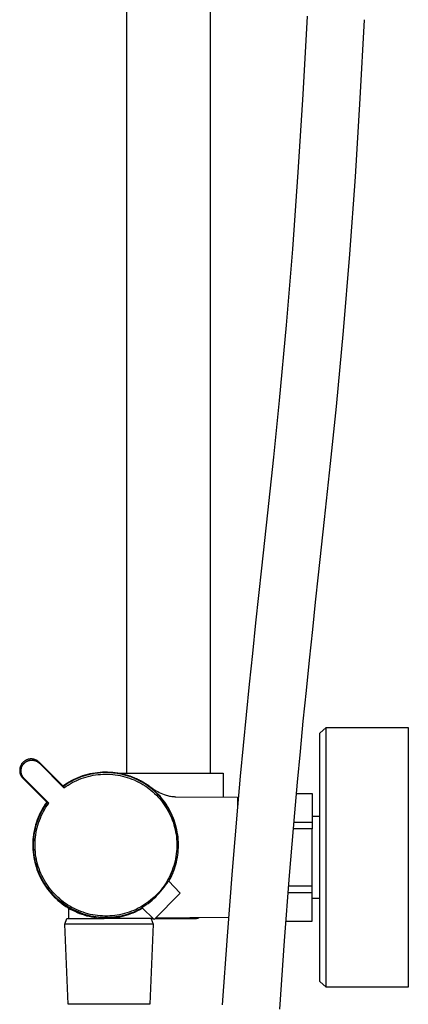
# Model space of a CAD drawing. Units: millimetres. Extents: x -634 to 430, y -1447 to 1469.
# Drawn here: x -266 to -164, y 339 to 597 of the extents above; entities that cross this region are included whole.
import ezdxf

# ---------------------------------------------------------------- set-up
doc = ezdxf.new("R2010")
doc.units = ezdxf.units.MM
doc.header["$MEASUREMENT"] = 0
doc.layers.add('Default', color=7, linetype='Continuous', true_color=0x000000)

msp = doc.modelspace()

# ---------------------------------------------------------------- linework, layer by layer
at = {"layer": 'Default', "color": 7, "true_color": 0xffffff}
for p, q in [((-238.12, 913.12), (-238.12, 399.87)), ((-216.12, 912.28), (-216.12, 399.87)), ((-190.69, 598.2), (-191.82, 577.67)), ((-175.72, 597.28), (-176.86, 576.63)), ((-191.82, 577.67), (-193.12, 557.32)), ((-176.86, 576.63), (-178.16, 556.14)), ((-193.12, 557.32), (-194.58, 537.16)), ((-178.16, 556.14), (-179.64, 535.85)), ((-194.58, 537.16), (-196.22, 517.22)), ((-179.64, 535.85), (-181.29, 515.77)), ((-196.22, 517.22), (-198.04, 497.5)), ((-181.29, 515.77), (-183.13, 495.89)), ((-198.04, 497.5), (-199.54, 482.68)), ((-183.13, 495.89), (-184.64, 480.98)), ((-199.54, 482.68), (-201.1, 468.02)), ((-184.64, 480.98), (-186.21, 466.26)), ((-201.1, 468.02), (-202.68, 453.53)), ((-186.21, 466.26), (-187.79, 451.76)), ((-202.68, 453.53), (-203.46, 446.36)), ((-187.79, 451.76), (-188.57, 444.6)), ((-203.46, 446.36), (-204.23, 439.25)), ((-188.57, 444.6), (-189.33, 437.51)), ((-204.23, 439.25), (-205.08, 431.16)), ((-189.33, 437.51), (-190.18, 429.45)), ((-205.08, 431.16), (-205.91, 423.11)), ((-190.18, 429.45), (-191, 421.45)), ((-205.91, 423.11), (-206.71, 415.1)), ((-191, 421.45), (-191.8, 413.47)), ((-206.71, 415.1), (-207.49, 407.08)), ((-191.8, 413.47), (-192.57, 405.5)), ((-187.35, 410.29), (-185.68, 411.77)), ((-187.35, 345.27), (-187.35, 410.29)), ((-185.68, 343.78), (-185.68, 411.78)), ((-185.68, 411.78), (-164.18, 411.78)), ((-164.18, 411.78), (-164.18, 343.78)), ((-207.49, 407.08), (-208.24, 399.02)), ((-192.57, 405.5), (-193.32, 397.49)), ((-265.33, 402.56), (-265.4, 402.48)), ((-265.26, 402.63), (-265.33, 402.56)), ((-265.18, 402.71), (-265.26, 402.63)), ((-265.11, 402.78), (-265.18, 402.71)), ((-265.03, 402.84), (-265.11, 402.78)), ((-264.95, 402.91), (-265.03, 402.84)), ((-264.87, 402.97), (-264.95, 402.91)), ((-264.78, 403.03), (-264.87, 402.97)), ((-264.85, 402.48), (-264.78, 402.55)), ((-264.7, 403.09), (-264.78, 403.03)), ((-264.78, 402.55), (-264.7, 402.61)), ((-264.61, 403.14), (-264.7, 403.09)), ((-264.7, 402.61), (-264.63, 402.67)), ((-264.63, 402.67), (-264.55, 402.73)), ((-264.52, 403.19), (-264.61, 403.14)), ((-264.55, 402.73), (-264.47, 402.78)), ((-264.43, 403.24), (-264.52, 403.19)), ((-264.47, 402.78), (-264.39, 402.83)), ((-264.33, 403.28), (-264.43, 403.24)), ((-264.39, 402.83), (-264.31, 402.88)), ((-264.24, 403.33), (-264.33, 403.28)), ((-264.31, 402.88), (-264.22, 402.93)), ((-264.14, 403.36), (-264.24, 403.33)), ((-264.22, 402.93), (-264.13, 402.97)), ((-264.04, 403.4), (-264.14, 403.36)), ((-264.13, 402.97), (-264.05, 403.01)), ((-264.05, 403.01), (-263.96, 403.05)), ((-263.94, 403.43), (-264.04, 403.4)), ((-263.96, 403.05), (-263.87, 403.08)), ((-263.84, 403.46), (-263.94, 403.43)), ((-263.87, 403.08), (-263.78, 403.11)), ((-263.74, 403.48), (-263.84, 403.46)), ((-263.78, 403.11), (-263.68, 403.14)), ((-263.64, 403.5), (-263.74, 403.48)), ((-263.68, 403.14), (-263.59, 403.16)), ((-263.54, 403.52), (-263.64, 403.5)), ((-263.59, 403.16), (-263.5, 403.18)), ((-263.44, 403.53), (-263.54, 403.52)), ((-263.5, 403.18), (-263.4, 403.2)), ((-263.33, 403.54), (-263.44, 403.53)), ((-263.4, 403.2), (-263.31, 403.22)), ((-263.23, 403.55), (-263.33, 403.54)), ((-263.31, 403.22), (-263.21, 403.23)), ((-263.13, 403.55), (-263.23, 403.55)), ((-263.21, 403.23), (-263.12, 403.24)), ((-263.02, 403.55), (-263.13, 403.55)), ((-263.12, 403.24), (-263.02, 403.24)), ((-262.92, 403.54), (-263.02, 403.55)), ((-263.02, 403.24), (-262.92, 403.24)), ((-262.82, 403.54), (-262.92, 403.54)), ((-262.92, 403.24), (-262.83, 403.24)), ((-262.83, 403.24), (-262.73, 403.24)), ((-262.71, 403.52), (-262.82, 403.54)), ((-262.73, 403.24), (-262.64, 403.23)), ((-262.61, 403.51), (-262.71, 403.52)), ((-262.64, 403.23), (-262.54, 403.22)), ((-262.51, 403.49), (-262.61, 403.51)), ((-262.54, 403.22), (-262.44, 403.2)), ((-262.41, 403.47), (-262.51, 403.49)), ((-262.44, 403.2), (-262.35, 403.18)), ((-262.31, 403.44), (-262.41, 403.47)), ((-262.35, 403.18), (-262.26, 403.16)), ((-262.21, 403.41), (-262.31, 403.44)), ((-262.26, 403.16), (-262.16, 403.14)), ((-262.11, 403.38), (-262.21, 403.41)), ((-262.16, 403.14), (-262.07, 403.11)), ((-262.01, 403.34), (-262.11, 403.38)), ((-262.07, 403.11), (-261.98, 403.08)), ((-261.92, 403.31), (-262.01, 403.34)), ((-261.98, 403.08), (-261.89, 403.04)), ((-261.82, 403.26), (-261.92, 403.31)), ((-261.89, 403.04), (-261.8, 403.01)), ((-261.73, 403.22), (-261.82, 403.26)), ((-261.8, 403.01), (-261.71, 402.97)), ((-261.64, 403.17), (-261.73, 403.22)), ((-261.71, 402.97), (-261.63, 402.93)), ((-261.55, 403.12), (-261.64, 403.17)), ((-261.63, 402.93), (-261.54, 402.88)), ((-261.46, 403.06), (-261.55, 403.12)), ((-261.54, 402.88), (-261.46, 402.83)), ((-261.37, 403), (-261.46, 403.06)), ((-261.46, 402.83), (-261.38, 402.78)), ((-261.38, 402.78), (-261.3, 402.73)), ((-261.29, 402.94), (-261.37, 403)), ((-261.3, 402.73), (-261.22, 402.67)), ((-261.21, 402.88), (-261.29, 402.94)), ((-261.22, 402.67), (-261.14, 402.61)), ((-261.13, 402.81), (-261.21, 402.88)), ((-261.14, 402.61), (-261.07, 402.55)), ((-261.05, 402.74), (-261.13, 402.81)), ((-261.07, 402.55), (-261, 402.48)), ((-260.98, 402.67), (-261.05, 402.74)), ((-260.93, 402.42), (-260.98, 402.67)), ((-260.98, 402.67), (-254.79, 396.48)), ((-266.09, 400.78), (-266.1, 400.68)), ((-266.1, 400.68), (-266.1, 400.57)), ((-266.1, 400.57), (-266.1, 400.47)), ((-266.1, 400.47), (-266.09, 400.37)), ((-266.08, 400.88), (-266.09, 400.78)), ((-266.09, 400.37), (-266.09, 400.26)), ((-266.09, 400.26), (-266.08, 400.16)), ((-266.07, 400.99), (-266.08, 400.88)), ((-266.08, 400.16), (-266.06, 400.06)), ((-266.05, 401.09), (-266.07, 400.99)), ((-266.06, 400.06), (-266.04, 399.96)), ((-266.03, 401.19), (-266.05, 401.09)), ((-266.04, 399.96), (-266.02, 399.86)), ((-266.01, 401.29), (-266.03, 401.19)), ((-265.98, 401.39), (-266.01, 401.29)), ((-265.95, 401.49), (-265.98, 401.39)), ((-265.91, 401.59), (-265.95, 401.49)), ((-265.88, 401.68), (-265.91, 401.59)), ((-265.84, 401.78), (-265.88, 401.68)), ((-265.79, 401.87), (-265.84, 401.78)), ((-265.74, 401.97), (-265.79, 401.87)), ((-265.69, 402.06), (-265.74, 401.97)), ((-265.74, 400.61), (-265.73, 400.71)), ((-265.74, 400.52), (-265.74, 400.61)), ((-265.74, 400.42), (-265.74, 400.52)), ((-265.74, 400.32), (-265.74, 400.42)), ((-265.74, 400.23), (-265.74, 400.32)), ((-265.73, 400.13), (-265.74, 400.23)), ((-265.73, 400.71), (-265.72, 400.81)), ((-265.72, 400.04), (-265.73, 400.13)), ((-265.72, 400.81), (-265.7, 400.9)), ((-265.7, 399.94), (-265.72, 400.04)), ((-265.7, 400.9), (-265.69, 401)), ((-265.64, 402.14), (-265.69, 402.06)), ((-265.69, 401), (-265.66, 401.09)), ((-265.66, 401.09), (-265.64, 401.18)), ((-265.58, 402.23), (-265.64, 402.14)), ((-265.64, 401.18), (-265.61, 401.27)), ((-265.61, 401.27), (-265.58, 401.37)), ((-265.52, 402.32), (-265.58, 402.23)), ((-265.58, 401.37), (-265.55, 401.46)), ((-265.55, 401.46), (-265.51, 401.54)), ((-265.46, 402.4), (-265.52, 402.32)), ((-265.51, 401.54), (-265.47, 401.63)), ((-265.47, 401.63), (-265.43, 401.72)), ((-265.4, 402.48), (-265.46, 402.4)), ((-265.43, 401.72), (-265.38, 401.8)), ((-265.38, 401.8), (-265.33, 401.89)), ((-265.33, 401.89), (-265.28, 401.97)), ((-265.28, 401.97), (-265.23, 402.05)), ((-265.23, 402.05), (-265.17, 402.13)), ((-265.17, 402.13), (-265.11, 402.2)), ((-265.11, 402.2), (-265.05, 402.27)), ((-265.05, 402.27), (-264.98, 402.35)), ((-264.98, 402.35), (-264.92, 402.42)), ((-264.92, 402.42), (-264.85, 402.48)), ((-261, 402.48), (-260.93, 402.42)), ((-254.49, 395.97), (-260.93, 402.42)), ((-246.97, 399.84), (-246.32, 399.95)), ((-246.32, 399.95), (-245.67, 400.04)), ((-245.67, 400.04), (-245.01, 400.1)), ((-245.01, 400.1), (-244.35, 400.14)), ((-244.15, 399.96), (-244.81, 399.93)), ((-244.35, 400.14), (-243.69, 400.16)), ((-243.49, 399.98), (-244.15, 399.96)), ((-243.69, 400.16), (-243.03, 400.16)), ((-242.83, 399.96), (-243.49, 399.98)), ((-243.03, 400.16), (-242.37, 400.13)), ((-242.17, 399.93), (-242.83, 399.96)), ((-242.37, 400.13), (-241.71, 400.08)), ((-241.71, 400.08), (-241.06, 400.01)), ((-241.06, 400.01), (-240.4, 399.92)), ((-266.02, 399.86), (-265.99, 399.76)), ((-265.99, 399.76), (-265.96, 399.66)), ((-265.96, 399.66), (-265.93, 399.56)), ((-265.93, 399.56), (-265.9, 399.46)), ((-265.9, 399.46), (-265.86, 399.36)), ((-265.86, 399.36), (-265.81, 399.27)), ((-265.81, 399.27), (-265.77, 399.18)), ((-265.77, 399.18), (-265.72, 399.09)), ((-265.72, 399.09), (-265.67, 399)), ((-265.69, 399.85), (-265.7, 399.94)), ((-265.66, 399.75), (-265.69, 399.85)), ((-265.67, 399), (-265.61, 398.91)), ((-265.64, 399.66), (-265.66, 399.75)), ((-265.61, 399.57), (-265.64, 399.66)), ((-265.58, 399.48), (-265.61, 399.57)), ((-265.61, 398.91), (-265.55, 398.82)), ((-265.55, 399.39), (-265.58, 399.48)), ((-265.51, 399.3), (-265.55, 399.39)), ((-265.55, 398.82), (-265.49, 398.74)), ((-265.47, 399.21), (-265.51, 399.3)), ((-265.49, 398.74), (-265.43, 398.66)), ((-265.43, 399.12), (-265.47, 399.21)), ((-265.38, 399.04), (-265.43, 399.12)), ((-265.43, 398.66), (-265.36, 398.58)), ((-265.33, 398.96), (-265.38, 399.04)), ((-265.36, 398.58), (-265.29, 398.5)), ((-265.28, 398.87), (-265.33, 398.96)), ((-265.29, 398.5), (-265.22, 398.43)), ((-265.23, 398.79), (-265.28, 398.87)), ((-265.17, 398.72), (-265.23, 398.79)), ((-265.22, 398.43), (-259.02, 392.23)), ((-265.22, 398.43), (-264.92, 398.43)), ((-265.11, 398.64), (-265.17, 398.72)), ((-265.05, 398.57), (-265.11, 398.64)), ((-264.98, 398.5), (-265.05, 398.57)), ((-264.92, 398.43), (-264.98, 398.5)), ((-264.92, 398.43), (-258.47, 391.98)), ((-253.69, 397.22), (-253.13, 397.56)), ((-252.98, 397.43), (-253.55, 397.08)), ((-253.13, 397.56), (-252.55, 397.88)), ((-252.41, 397.75), (-252.98, 397.43)), ((-252.55, 397.88), (-251.97, 398.18)), ((-251.81, 398.05), (-252.41, 397.75)), ((-252.3, 397.35), (-251.73, 397.65)), ((-251.97, 398.18), (-251.37, 398.47)), ((-251.21, 398.33), (-251.81, 398.05)), ((-251.73, 397.65), (-251.14, 397.92)), ((-251.37, 398.47), (-250.76, 398.73)), ((-250.6, 398.59), (-251.21, 398.33)), ((-251.14, 397.92), (-250.55, 398.18)), ((-250.76, 398.73), (-250.15, 398.97)), ((-249.99, 398.83), (-250.6, 398.59)), ((-250.55, 398.18), (-249.95, 398.41)), ((-250.15, 398.97), (-249.53, 399.19)), ((-249.36, 399.04), (-249.99, 398.83)), ((-249.95, 398.41), (-249.34, 398.63)), ((-249.53, 399.19), (-248.9, 399.38)), ((-248.72, 399.24), (-249.36, 399.04)), ((-249.34, 398.63), (-248.72, 398.82)), ((-248.9, 399.38), (-248.26, 399.56)), ((-248.08, 399.41), (-248.72, 399.24)), ((-248.72, 398.82), (-248.1, 398.99)), ((-248.26, 399.56), (-247.62, 399.71)), ((-248.1, 398.99), (-247.47, 399.14)), ((-247.44, 399.56), (-248.08, 399.41)), ((-247.62, 399.71), (-246.97, 399.84)), ((-247.47, 399.14), (-246.83, 399.27)), ((-246.79, 399.69), (-247.44, 399.56)), ((-246.83, 399.27), (-246.2, 399.38)), ((-246.13, 399.79), (-246.79, 399.69)), ((-246.2, 399.38), (-245.55, 399.46)), ((-245.48, 399.87), (-246.13, 399.79)), ((-245.55, 399.46), (-244.91, 399.52)), ((-244.81, 399.93), (-245.48, 399.87)), ((-244.91, 399.52), (-244.27, 399.56)), ((-244.27, 399.56), (-243.62, 399.58)), ((-243.62, 399.58), (-242.97, 399.57)), ((-242.97, 399.57), (-242.33, 399.54)), ((-242.33, 399.54), (-241.68, 399.49)), ((-241.5, 399.87), (-242.17, 399.93)), ((-241.68, 399.49), (-241.04, 399.42)), ((-240.85, 399.79), (-241.5, 399.87)), ((-241.04, 399.42), (-240.4, 399.32)), ((-240.19, 399.69), (-240.85, 399.79)), ((-240.4, 399.92), (-239.75, 399.8)), ((-240.4, 399.32), (-239.76, 399.2)), ((-239.54, 399.56), (-240.19, 399.69)), ((-240.13, 399.87), (-212.73, 399.87)), ((-239.76, 399.2), (-239.13, 399.06)), ((-239.75, 399.8), (-239.11, 399.66)), ((-238.9, 399.41), (-239.54, 399.56)), ((-239.13, 399.06), (-238.51, 398.9)), ((-239.11, 399.66), (-238.47, 399.5)), ((-238.25, 399.24), (-238.9, 399.41)), ((-238.51, 398.9), (-237.89, 398.72)), ((-238.47, 399.5), (-237.83, 399.32)), ((-237.62, 399.05), (-238.25, 399.24)), ((-237.89, 398.72), (-237.27, 398.51)), ((-237.83, 399.32), (-237.21, 399.11)), ((-236.99, 398.83), (-237.62, 399.05)), ((-237.27, 398.51), (-236.67, 398.28)), ((-237.21, 399.11), (-236.59, 398.88)), ((-236.37, 398.6), (-236.99, 398.83)), ((-236.67, 398.28), (-236.07, 398.04)), ((-236.59, 398.88), (-235.97, 398.64)), ((-235.76, 398.34), (-236.37, 398.6)), ((-236.07, 398.04), (-235.48, 397.77)), ((-235.97, 398.64), (-235.37, 398.37)), ((-235.16, 398.06), (-235.76, 398.34)), ((-235.48, 397.77), (-234.9, 397.48)), ((-235.43, 398.4), (-234.83, 398.11)), ((-235.37, 398.37), (-234.78, 398.08)), ((-234.57, 397.76), (-235.16, 398.06)), ((-234.9, 397.48), (-234.34, 397.17)), ((-234.83, 398.11), (-234.24, 397.79)), ((-234.78, 398.08), (-234.2, 397.77)), ((-233.99, 397.44), (-234.57, 397.76)), ((-234.24, 397.79), (-233.65, 397.46)), ((-234.2, 397.77), (-233.62, 397.44)), ((-233.42, 397.1), (-233.99, 397.44)), ((-233.65, 397.46), (-233.08, 397.11)), ((-233.62, 397.44), (-233.06, 397.09)), ((-212.73, 399.87), (-212.73, 393.56)), ((-208.24, 399.02), (-208.97, 390.9)), ((-193.32, 397.49), (-194.05, 389.42)), ((-254.79, 396.48), (-254.25, 396.86)), ((-254.65, 396.34), (-254.79, 396.48)), ((-254.11, 396.72), (-254.65, 396.34)), ((-254.65, 396.34), (-254.49, 395.97)), ((-254.49, 395.97), (-253.96, 396.34)), ((-254.25, 396.86), (-253.69, 397.22)), ((-253.55, 397.08), (-254.11, 396.72)), ((-253.96, 396.34), (-253.42, 396.7)), ((-253.42, 396.7), (-252.87, 397.03)), ((-252.87, 397.03), (-252.3, 397.35)), ((-234.34, 397.17), (-233.78, 396.85)), ((-233.78, 396.85), (-233.23, 396.5)), ((-232.87, 396.74), (-233.42, 397.1)), ((-233.23, 396.5), (-232.7, 396.13)), ((-233.08, 397.11), (-232.52, 396.74)), ((-233.06, 397.09), (-232.51, 396.72)), ((-232.32, 396.36), (-232.87, 396.74)), ((-232.7, 396.13), (-232.18, 395.75)), ((-232.52, 396.74), (-231.98, 396.35)), ((-232.51, 396.72), (-231.98, 396.34)), ((-231.79, 395.96), (-232.32, 396.36)), ((-232.18, 395.75), (-231.67, 395.35)), ((-231.98, 396.34), (-231.98, 396.35)), ((-231.98, 396.35), (-231.98, 396.35)), ((-231.98, 396.35), (-231.98, 396.35)), ((-231.98, 396.35), (-231.98, 396.35)), ((-231.98, 396.35), (-231.98, 396.35)), ((-231.98, 396.35), (-231.98, 396.35)), ((-231.98, 396.35), (-231.98, 396.35)), ((-231.98, 396.35), (-231.98, 396.35)), ((-231.98, 396.35), (-231.98, 396.35)), ((-231.98, 396.35), (-231.98, 396.35)), ((-231.98, 396.35), (-231.98, 396.35)), ((-231.98, 396.35), (-231.98, 396.35)), ((-231.98, 396.35), (-231.98, 396.35)), ((-231.98, 396.35), (-231.98, 396.35)), ((-231.98, 396.35), (-231.98, 396.35)), ((-231.98, 396.35), (-231.98, 396.35)), ((-231.98, 396.35), (-231.98, 396.35)), ((-231.98, 396.35), (-231.98, 396.35)), ((-231.98, 396.35), (-231.98, 396.35)), ((-231.98, 396.35), (-231.98, 396.35)), ((-231.98, 396.35), (-231.98, 396.35)), ((-231.98, 396.35), (-231.98, 396.35)), ((-231.98, 396.35), (-231.98, 396.35)), ((-231.98, 396.35), (-231.98, 396.35)), ((-231.98, 396.35), (-231.98, 396.35)), ((-231.98, 396.35), (-231.98, 396.35)), ((-231.98, 396.35), (-231.98, 396.35)), ((-231.98, 396.35), (-231.98, 396.35)), ((-231.98, 396.35), (-231.98, 396.35)), ((-231.98, 396.35), (-231.98, 396.35)), ((-231.98, 396.35), (-231.98, 396.35)), ((-231.98, 396.35), (-231.98, 396.35)), ((-231.98, 396.35), (-231.98, 396.35)), ((-231.98, 396.35), (-231.98, 396.35)), ((-231.98, 396.35), (-231.98, 396.35)), ((-231.98, 396.35), (-231.98, 396.35)), ((-231.98, 396.35), (-231.98, 396.35)), ((-231.98, 396.35), (-231.98, 396.35)), ((-231.98, 396.35), (-231.98, 396.35)), ((-231.98, 396.35), (-231.98, 396.35)), ((-231.98, 396.35), (-231.98, 396.35)), ((-231.98, 396.35), (-231.98, 396.35)), ((-231.98, 396.35), (-231.98, 396.35)), ((-231.98, 396.35), (-231.98, 396.35)), ((-231.98, 396.35), (-231.98, 396.35)), ((-231.98, 396.35), (-231.98, 396.35)), ((-231.98, 396.35), (-231.98, 396.35)), ((-231.98, 396.35), (-231.98, 396.35)), ((-231.98, 396.35), (-231.98, 396.35)), ((-231.98, 396.35), (-231.98, 396.35)), ((-231.98, 396.35), (-231.98, 396.35)), ((-231.98, 396.35), (-231.98, 396.35)), ((-231.98, 396.35), (-231.98, 396.35)), ((-231.98, 396.35), (-231.98, 396.35)), ((-231.98, 396.35), (-231.98, 396.35)), ((-231.98, 396.35), (-231.98, 396.35)), ((-231.98, 396.35), (-231.98, 396.35)), ((-231.98, 396.35), (-231.98, 396.35)), ((-231.98, 396.35), (-231.98, 396.35)), ((-231.98, 396.35), (-231.98, 396.35)), ((-231.98, 396.35), (-231.98, 396.35)), ((-231.98, 396.35), (-231.98, 396.35)), ((-231.98, 396.35), (-231.98, 396.35)), ((-231.98, 396.35), (-231.98, 396.35)), ((-231.98, 396.35), (-231.98, 396.35)), ((-231.98, 396.35), (-231.98, 396.35)), ((-231.98, 396.35), (-231.98, 396.35)), ((-231.98, 396.35), (-231.98, 396.35)), ((-231.98, 396.35), (-231.98, 396.35)), ((-231.98, 396.35), (-231.98, 396.35)), ((-231.98, 396.35), (-231.98, 396.35)), ((-231.98, 396.35), (-231.98, 396.35)), ((-231.98, 396.35), (-231.97, 396.35)), ((-231.98, 396.35), (-231.98, 396.35)), ((-231.22, 395.67), (-231.98, 396.34)), ((-231.98, 396.34), (-231.98, 396.34)), ((-231.98, 396.34), (-231.98, 396.34)), ((-231.98, 396.34), (-231.98, 396.34)), ((-231.98, 396.34), (-231.98, 396.34)), ((-231.98, 396.34), (-231.98, 396.34)), ((-231.98, 396.34), (-231.98, 396.34)), ((-231.98, 396.34), (-231.98, 396.34)), ((-231.98, 396.34), (-231.98, 396.34)), ((-231.98, 396.34), (-231.98, 396.34)), ((-231.98, 396.34), (-231.98, 396.34)), ((-231.98, 396.34), (-231.98, 396.34)), ((-231.98, 396.34), (-231.98, 396.34)), ((-231.98, 396.34), (-231.98, 396.34)), ((-231.98, 396.34), (-231.98, 396.34)), ((-231.98, 396.34), (-231.98, 396.34)), ((-231.98, 396.34), (-231.98, 396.34)), ((-231.98, 396.34), (-231.98, 396.34)), ((-231.98, 396.34), (-231.98, 396.34)), ((-231.98, 396.34), (-231.98, 396.34)), ((-231.98, 396.34), (-231.98, 396.34)), ((-231.98, 396.34), (-231.98, 396.34)), ((-231.98, 396.34), (-231.98, 396.34)), ((-231.98, 396.34), (-231.98, 396.34)), ((-231.98, 396.34), (-231.98, 396.34)), ((-231.98, 396.34), (-231.98, 396.34)), ((-231.98, 396.34), (-231.98, 396.34)), ((-231.98, 396.34), (-231.98, 396.34)), ((-231.98, 396.34), (-231.98, 396.34)), ((-231.98, 396.34), (-231.98, 396.34)), ((-231.98, 396.34), (-231.98, 396.34)), ((-231.98, 396.34), (-231.98, 396.34)), ((-231.98, 396.34), (-231.98, 396.34)), ((-231.98, 396.34), (-231.98, 396.34)), ((-231.98, 396.34), (-231.98, 396.34)), ((-231.98, 396.34), (-231.98, 396.34)), ((-231.98, 396.34), (-231.98, 396.34)), ((-231.98, 396.34), (-231.98, 396.34)), ((-231.98, 396.34), (-231.98, 396.34)), ((-231.98, 396.34), (-231.98, 396.34)), ((-231.98, 396.34), (-231.98, 396.34)), ((-231.98, 396.34), (-231.98, 396.34)), ((-231.98, 396.34), (-231.98, 396.34)), ((-231.98, 396.34), (-231.98, 396.34)), ((-231.98, 396.34), (-231.58, 396.04)), ((-231.97, 396.35), (-231.97, 396.35)), ((-231.97, 396.35), (-231.97, 396.35)), ((-231.97, 396.35), (-231.97, 396.35)), ((-231.97, 396.35), (-231.97, 396.35)), ((-231.97, 396.35), (-231.97, 396.35)), ((-231.97, 396.35), (-231.97, 396.35)), ((-231.97, 396.35), (-231.97, 396.35)), ((-231.97, 396.35), (-231.97, 396.35)), ((-231.97, 396.35), (-231.97, 396.35)), ((-231.97, 396.35), (-231.97, 396.35)), ((-231.97, 396.35), (-231.97, 396.35)), ((-231.97, 396.35), (-231.97, 396.35)), ((-231.97, 396.35), (-231.97, 396.35)), ((-231.97, 396.35), (-231.97, 396.35)), ((-231.97, 396.35), (-231.97, 396.35)), ((-231.97, 396.35), (-231.97, 396.35)), ((-231.97, 396.35), (-231.97, 396.35)), ((-231.97, 396.35), (-231.97, 396.34)), ((-231.97, 396.34), (-231.97, 396.34)), ((-231.97, 396.34), (-231.97, 396.34)), ((-231.97, 396.34), (-231.97, 396.34)), ((-231.97, 396.34), (-231.97, 396.34)), ((-231.97, 396.34), (-231.97, 396.34)), ((-231.97, 396.34), (-231.97, 396.34)), ((-231.97, 396.34), (-231.97, 396.34)), ((-231.97, 396.34), (-231.97, 396.34)), ((-231.97, 396.34), (-231.39, 395.93)), ((-231.28, 395.54), (-231.79, 395.96)), ((-231.67, 395.35), (-231.18, 394.93)), ((-231.58, 396.04), (-231.16, 395.76)), ((-231.39, 395.93), (-231.19, 395.78)), ((-230.78, 395.11), (-231.28, 395.54)), ((-230.47, 394.97), (-231.22, 395.67)), ((-231.18, 394.93), (-230.7, 394.49)), ((-231.16, 395.76), (-230.7, 395.47)), ((-230.29, 394.66), (-230.78, 395.11)), ((-230.7, 395.47), (-230.3, 395.23)), ((-229.75, 394.26), (-230.47, 394.97)), ((-230.3, 395.23), (-229.9, 395)), ((-229.9, 395), (-229.49, 394.79)), ((-229.49, 394.79), (-229.07, 394.59)), ((-259.02, 392.23), (-259.4, 391.68)), ((-258.89, 392.09), (-259.02, 392.23)), ((-230.7, 394.49), (-230.24, 394.04)), ((-229.82, 394.19), (-230.29, 394.66)), ((-230.24, 394.04), (-229.79, 393.57)), ((-229.37, 393.7), (-229.82, 394.19)), ((-229.79, 393.57), (-229.36, 393.09)), ((-229.3, 393.77), (-229.75, 394.26)), ((-228.94, 393.2), (-229.37, 393.7)), ((-229.36, 393.09), (-228.95, 392.59)), ((-228.87, 393.27), (-229.3, 393.77)), ((-229.07, 394.59), (-228.65, 394.41)), ((-228.95, 392.59), (-228.56, 392.08)), ((-228.52, 392.69), (-228.94, 393.2)), ((-228.46, 392.75), (-228.87, 393.27)), ((-228.65, 394.41), (-228.22, 394.24)), ((-228.12, 392.16), (-228.52, 392.69)), ((-228.07, 392.22), (-228.46, 392.75)), ((-228.22, 394.24), (-227.94, 394.14)), ((-227.69, 391.67), (-228.07, 392.22)), ((-227.94, 394.14), (-227.66, 394.05)), ((-227.66, 394.05), (-227.37, 393.97)), ((-227.37, 393.97), (-227.09, 393.89)), ((-227.09, 393.89), (-226.8, 393.83)), ((-226.8, 393.83), (-226.51, 393.78)), ((-226.51, 393.78), (-226.21, 393.73)), ((-226.21, 393.73), (-225.92, 393.7)), ((-225.92, 393.7), (-225.62, 393.67)), ((-225.62, 393.67), (-225.4, 393.66)), ((-225.4, 393.66), (-225.17, 393.65)), ((-225.17, 393.65), (-208.98, 393.53)), ((-208.98, 393.53), (-208.98, 390.86)), ((-193.59, 394.52), (-189.38, 394.52)), ((-189.38, 394.52), (-189.38, 385.28)), ((-260.42, 389.98), (-260.72, 389.4)), ((-260.58, 389.25), (-260.28, 389.84)), ((-260.1, 390.56), (-260.42, 389.98)), ((-260.28, 389.84), (-259.96, 390.42)), ((-260.15, 389.22), (-259.85, 389.8)), ((-259.76, 391.13), (-260.1, 390.56)), ((-259.96, 390.42), (-259.62, 390.99)), ((-259.85, 389.8), (-259.54, 390.36)), ((-259.4, 391.68), (-259.76, 391.13)), ((-259.62, 390.99), (-259.26, 391.55)), ((-259.54, 390.36), (-259.2, 390.91)), ((-259.26, 391.55), (-258.89, 392.09)), ((-259.2, 390.91), (-258.84, 391.46)), ((-258.47, 391.98), (-258.89, 392.09)), ((-258.84, 391.46), (-258.47, 391.98)), ((-228.56, 392.08), (-228.18, 391.56)), ((-228.18, 391.56), (-227.82, 391.02)), ((-227.74, 391.62), (-228.12, 392.16)), ((-227.82, 391.02), (-227.48, 390.47)), ((-227.38, 391.06), (-227.74, 391.62)), ((-227.34, 391.12), (-227.69, 391.67)), ((-227.48, 390.47), (-227.16, 389.91)), ((-227.03, 390.49), (-227.38, 391.06)), ((-227, 390.55), (-227.34, 391.12)), ((-227.16, 389.91), (-226.86, 389.33)), ((-226.71, 389.91), (-227.03, 390.49)), ((-226.68, 389.97), (-227, 390.55)), ((-226.41, 389.32), (-226.71, 389.91)), ((-226.38, 389.38), (-226.68, 389.97)), ((-208.97, 390.9), (-210.38, 374.33)), ((-261.5, 387.57), (-261.71, 386.95)), ((-261.56, 386.8), (-261.35, 387.42)), ((-261.26, 388.19), (-261.5, 387.57)), ((-261.35, 387.42), (-261.12, 388.04)), ((-261, 388.8), (-261.26, 388.19)), ((-261.13, 386.83), (-260.92, 387.44)), ((-261.12, 388.04), (-260.86, 388.65)), ((-260.72, 389.4), (-261, 388.8)), ((-260.92, 387.44), (-260.68, 388.05)), ((-260.86, 388.65), (-260.58, 389.25)), ((-260.68, 388.05), (-260.43, 388.64)), ((-260.43, 388.64), (-260.15, 389.22)), ((-226.86, 389.33), (-226.58, 388.75)), ((-226.58, 388.75), (-226.32, 388.16)), ((-226.13, 388.72), (-226.41, 389.32)), ((-226.11, 388.77), (-226.38, 389.38)), ((-226.32, 388.16), (-226.08, 387.56)), ((-225.87, 388.11), (-226.13, 388.72)), ((-225.85, 388.17), (-226.11, 388.77)), ((-226.08, 387.56), (-225.86, 386.95)), ((-225.63, 387.49), (-225.87, 388.11)), ((-225.62, 387.55), (-225.85, 388.17)), ((-225.41, 386.87), (-225.63, 387.49)), ((-225.4, 386.92), (-225.62, 387.55)), ((-194.05, 389.42), (-195.44, 372.97)), ((-187.35, 388.5), (-189.38, 388.5)), ((-262.23, 385.03), (-262.36, 384.39)), ((-262.08, 385.68), (-262.23, 385.03)), ((-262.2, 384.23), (-262.07, 384.88)), ((-261.91, 386.32), (-262.08, 385.68)), ((-262.07, 384.88), (-261.93, 385.52)), ((-261.93, 385.52), (-261.76, 386.16)), ((-261.71, 386.95), (-261.91, 386.32)), ((-261.77, 384.33), (-261.65, 384.96)), ((-261.76, 386.16), (-261.56, 386.8)), ((-261.65, 384.96), (-261.5, 385.59)), ((-261.5, 385.59), (-261.32, 386.22)), ((-261.32, 386.22), (-261.13, 386.83)), ((-225.86, 386.95), (-225.67, 386.33)), ((-225.67, 386.33), (-225.49, 385.71)), ((-225.49, 385.71), (-225.34, 385.08)), ((-225.22, 386.23), (-225.41, 386.87)), ((-225.21, 386.29), (-225.4, 386.92)), ((-225.34, 385.08), (-225.21, 384.45)), ((-225.05, 385.59), (-225.22, 386.23)), ((-225.04, 385.65), (-225.21, 386.29)), ((-224.9, 384.95), (-225.05, 385.59)), ((-224.89, 385.01), (-225.04, 385.65)), ((-224.77, 384.3), (-224.9, 384.95)), ((-224.77, 384.36), (-224.89, 385.01)), ((-189.38, 385.28), (-194.41, 385.28)), ((-194.26, 387.01), (-189.38, 387.01)), ((-189.38, 368.54), (-189.38, 385.28)), ((-262.61, 382.42), (-262.65, 381.76)), ((-262.55, 383.08), (-262.61, 382.42)), ((-262.47, 383.73), (-262.55, 383.08)), ((-262.36, 384.39), (-262.47, 383.73)), ((-262.47, 381.6), (-262.43, 382.26)), ((-262.43, 382.26), (-262.38, 382.92)), ((-262.38, 382.92), (-262.3, 383.57)), ((-262.3, 383.57), (-262.2, 384.23)), ((-262.06, 381.76), (-262.02, 382.41)), ((-262.02, 382.41), (-261.96, 383.05)), ((-261.96, 383.05), (-261.88, 383.69)), ((-261.88, 383.69), (-261.77, 384.33)), ((-225.21, 384.45), (-225.1, 383.81)), ((-225.1, 383.81), (-225.01, 383.17)), ((-225.01, 383.17), (-224.94, 382.53)), ((-224.94, 382.53), (-224.9, 381.88)), ((-224.9, 381.88), (-224.88, 381.24)), ((-224.66, 383.7), (-224.77, 384.36)), ((-224.67, 383.64), (-224.77, 384.3)), ((-224.58, 382.99), (-224.67, 383.64)), ((-224.58, 383.05), (-224.66, 383.7)), ((-224.52, 382.39), (-224.58, 383.05)), ((-224.53, 382.32), (-224.58, 382.99)), ((-224.49, 381.66), (-224.53, 382.32)), ((-224.49, 381.73), (-224.52, 382.39)), ((-262.65, 381.76), (-262.67, 381.1)), ((-262.67, 381.1), (-262.66, 380.44)), ((-262.66, 380.44), (-262.63, 379.78)), ((-262.63, 379.78), (-262.58, 379.12)), ((-262.48, 380.93), (-262.47, 381.6)), ((-262.46, 380.27), (-262.48, 380.93)), ((-262.43, 379.61), (-262.46, 380.27)), ((-262.37, 378.95), (-262.43, 379.61)), ((-262.08, 381.12), (-262.06, 381.76)), ((-262.07, 380.47), (-262.08, 381.12)), ((-262.04, 379.82), (-262.07, 380.47)), ((-261.99, 379.18), (-262.04, 379.82)), ((-224.91, 379.95), (-224.95, 379.3)), ((-224.88, 380.59), (-224.91, 379.95)), ((-224.88, 381.24), (-224.88, 380.59)), ((-224.58, 379.01), (-224.52, 379.68)), ((-224.57, 379.09), (-224.52, 379.74)), ((-224.52, 379.74), (-224.48, 380.41)), ((-224.52, 379.68), (-224.49, 380.34)), ((-224.47, 381.07), (-224.49, 381.73)), ((-224.48, 381), (-224.49, 381.66)), ((-224.49, 380.34), (-224.48, 381)), ((-224.48, 380.41), (-224.47, 381.07)), ((-262.58, 379.12), (-262.5, 378.46)), ((-262.5, 378.46), (-262.4, 377.81)), ((-262.4, 377.81), (-262.28, 377.16)), ((-262.29, 378.29), (-262.37, 378.95)), ((-262.18, 377.64), (-262.29, 378.29)), ((-262.28, 377.16), (-262.14, 376.51)), ((-262.06, 376.99), (-262.18, 377.64)), ((-261.91, 376.35), (-262.06, 376.99)), ((-261.92, 378.54), (-261.99, 379.18)), ((-261.82, 377.9), (-261.92, 378.54)), ((-261.7, 377.26), (-261.82, 377.9)), ((-261.56, 376.63), (-261.7, 377.26)), ((-225.36, 376.75), (-225.52, 376.12)), ((-225.23, 377.38), (-225.36, 376.75)), ((-225.11, 378.02), (-225.23, 377.38)), ((-225.02, 378.66), (-225.11, 378.02)), ((-225.04, 376.4), (-224.89, 377.05)), ((-224.95, 379.3), (-225.02, 378.66)), ((-225, 376.54), (-224.86, 377.16)), ((-224.89, 377.05), (-224.76, 377.7)), ((-224.86, 377.16), (-224.75, 377.78)), ((-224.76, 377.7), (-224.66, 378.36)), ((-224.75, 377.78), (-224.65, 378.43)), ((-224.66, 378.36), (-224.58, 379.01)), ((-224.65, 378.43), (-224.57, 379.09)), ((-262.14, 376.51), (-261.97, 375.87)), ((-261.97, 375.87), (-261.79, 375.24)), ((-261.73, 375.71), (-261.91, 376.35)), ((-261.79, 375.24), (-261.58, 374.61)), ((-261.54, 375.07), (-261.73, 375.71)), ((-261.58, 374.61), (-261.35, 373.99)), ((-261.4, 376.01), (-261.56, 376.63)), ((-261.32, 374.45), (-261.54, 375.07)), ((-261.22, 375.39), (-261.4, 376.01)), ((-261.08, 373.83), (-261.32, 374.45)), ((-261.01, 374.77), (-261.22, 375.39)), ((-260.79, 374.17), (-261.01, 374.77)), ((-260.54, 373.57), (-260.79, 374.17)), ((-226.12, 374.28), (-226.37, 373.68)), ((-225.9, 374.89), (-226.12, 374.28)), ((-225.7, 375.5), (-225.9, 374.89)), ((-225.85, 373.88), (-225.61, 374.5)), ((-225.74, 374.14), (-225.53, 374.73)), ((-225.52, 376.12), (-225.7, 375.5)), ((-225.61, 374.5), (-225.4, 375.13)), ((-225.53, 374.73), (-225.33, 375.33)), ((-225.4, 375.13), (-225.21, 375.76)), ((-225.33, 375.33), (-225.15, 375.93)), ((-225.21, 375.76), (-225.04, 376.4)), ((-225.15, 375.93), (-225, 376.54)), ((-210.38, 374.33), (-211.7, 357.15)), ((-261.35, 373.99), (-261.1, 373.38)), ((-261.1, 373.38), (-260.83, 372.78)), ((-260.82, 373.22), (-261.08, 373.83)), ((-260.83, 372.78), (-260.53, 372.18)), ((-260.54, 372.62), (-260.82, 373.22)), ((-260.27, 372.98), (-260.54, 373.57)), ((-260.24, 372.03), (-260.54, 372.62)), ((-260.53, 372.18), (-260.22, 371.6)), ((-259.98, 372.4), (-260.27, 372.98)), ((-259.92, 371.45), (-260.24, 372.03)), ((-260.22, 371.6), (-259.89, 371.03)), ((-259.68, 371.83), (-259.98, 372.4)), ((-259.35, 371.28), (-259.68, 371.83)), ((-227.22, 371.94), (-227.54, 371.38)), ((-227.46, 371.03), (-227.11, 371.6)), ((-226.92, 372.51), (-227.22, 371.94)), ((-227.11, 371.6), (-224.03, 368.41)), ((-227.01, 371.5), (-226.69, 372.08)), ((-226.99, 371.48), (-226.79, 371.86)), ((-226.63, 373.09), (-226.92, 372.51)), ((-226.8, 371.87), (-226.79, 371.86)), ((-226.79, 371.86), (-226.5, 372.42)), ((-226.69, 372.08), (-226.39, 372.67)), ((-226.37, 373.68), (-226.63, 373.09)), ((-226.5, 372.42), (-226.23, 372.98)), ((-226.39, 372.67), (-226.11, 373.27)), ((-226.23, 372.98), (-225.97, 373.56)), ((-226.11, 373.27), (-225.85, 373.88)), ((-225.97, 373.56), (-225.74, 374.14)), ((-195.44, 372.97), (-196.75, 355.89)), ((-259.58, 370.89), (-259.92, 371.45)), ((-259.89, 371.03), (-259.53, 370.47)), ((-259.22, 370.33), (-259.58, 370.89)), ((-259.53, 370.47), (-259.16, 369.92)), ((-259, 370.73), (-259.35, 371.28)), ((-258.84, 369.79), (-259.22, 370.33)), ((-259.16, 369.92), (-258.77, 369.39)), ((-258.64, 370.2), (-259, 370.73)), ((-258.44, 369.26), (-258.84, 369.79)), ((-258.77, 369.39), (-258.36, 368.87)), ((-258.25, 369.68), (-258.64, 370.2)), ((-258.02, 368.75), (-258.44, 369.26)), ((-257.85, 369.17), (-258.25, 369.68)), ((-257.43, 368.68), (-257.85, 369.17)), ((-229.03, 369.26), (-229.44, 368.77)), ((-229.04, 368.89), (-228.62, 369.41)), ((-228.63, 369.77), (-229.03, 369.26)), ((-228.25, 370.3), (-228.63, 369.77)), ((-228.62, 369.41), (-228.21, 369.94)), ((-227.89, 370.83), (-228.25, 370.3)), ((-228.21, 369.94), (-227.83, 370.48)), ((-227.54, 371.38), (-227.89, 370.83)), ((-227.83, 370.48), (-227.46, 371.03)), ((-195.65, 370.27), (-189.38, 370.27)), ((-258.36, 368.87), (-257.94, 368.36)), ((-257.59, 368.25), (-258.02, 368.75)), ((-257.94, 368.36), (-257.5, 367.87)), ((-257.13, 367.77), (-257.59, 368.25)), ((-257.5, 367.87), (-257.04, 367.4)), ((-257, 368.2), (-257.43, 368.68)), ((-256.67, 367.3), (-257.13, 367.77)), ((-257.04, 367.4), (-256.56, 366.94)), ((-256.54, 367.74), (-257, 368.2)), ((-256.18, 366.85), (-256.67, 367.3)), ((-256.56, 366.94), (-256.07, 366.5)), ((-256.08, 367.29), (-256.54, 367.74)), ((-255.68, 366.41), (-256.18, 366.85)), ((-255.59, 366.86), (-256.08, 367.29)), ((-256.07, 366.5), (-255.56, 366.07)), ((-255.17, 366), (-255.68, 366.41)), ((-255.1, 366.45), (-255.59, 366.86)), ((-254.58, 366.05), (-255.1, 366.45)), ((-231.77, 366.53), (-232.28, 366.13)), ((-231.91, 366.11), (-231.39, 366.54)), ((-231.27, 366.94), (-231.77, 366.53)), ((-231.39, 366.54), (-230.89, 366.98)), ((-230.79, 367.37), (-231.27, 366.94)), ((-230.89, 366.98), (-230.41, 367.43)), ((-224.03, 368.41), (-230.84, 361.45)), ((-230.33, 367.82), (-230.79, 367.37)), ((-230.41, 367.43), (-229.93, 367.9)), ((-229.88, 368.29), (-230.33, 367.82)), ((-229.93, 367.9), (-229.48, 368.39)), ((-229.44, 368.77), (-229.88, 368.29)), ((-229.48, 368.39), (-229.04, 368.89)), ((-195.79, 368.54), (-189.38, 368.54)), ((-189.38, 361.03), (-189.38, 368.54)), ((-189.38, 367.06), (-187.35, 367.06)), ((-255.56, 366.07), (-255.04, 365.66)), ((-254.64, 365.6), (-255.17, 366)), ((-255.04, 365.66), (-254.51, 365.27)), ((-254.1, 365.22), (-254.64, 365.6)), ((-254.06, 365.68), (-254.58, 366.05)), ((-254.51, 365.27), (-253.96, 364.9)), ((-253.54, 364.86), (-254.1, 365.22)), ((-253.52, 365.32), (-254.06, 365.68)), ((-253.96, 364.9), (-253.4, 364.55)), ((-252.97, 364.52), (-253.54, 364.86)), ((-252.97, 364.98), (-253.52, 365.32)), ((-253.4, 364.55), (-252.83, 364.22)), ((-253.19, 361.78), (-253.19, 364.43)), ((-252.41, 364.66), (-252.97, 364.98)), ((-252.39, 364.2), (-252.97, 364.52)), ((-252.83, 364.22), (-252.25, 363.91)), ((-251.84, 364.36), (-252.41, 364.66)), ((-251.8, 363.9), (-252.39, 364.2)), ((-252.25, 363.91), (-251.65, 363.62)), ((-251.25, 364.08), (-251.84, 364.36)), ((-251.2, 363.62), (-251.8, 363.9)), ((-250.66, 363.82), (-251.25, 364.08)), ((-236.18, 363.87), (-236.78, 363.62)), ((-235.59, 364.13), (-236.18, 363.87)), ((-235.17, 363.89), (-235.77, 363.61)), ((-235.01, 364.41), (-235.59, 364.13)), ((-234.58, 364.19), (-235.17, 363.89)), ((-235.1, 363.8), (-234.51, 364.11)), ((-234.44, 364.72), (-235.01, 364.41)), ((-234, 364.51), (-234.58, 364.19)), ((-234.51, 364.11), (-233.93, 364.44)), ((-233.88, 365.04), (-234.44, 364.72)), ((-234.1, 364.6), (-233.53, 364.95)), ((-230.84, 361.45), (-234.1, 364.6)), ((-233.33, 365.39), (-233.88, 365.04)), ((-233.53, 364.95), (-232.98, 365.32)), ((-232.8, 365.75), (-233.33, 365.39)), ((-232.98, 365.32), (-232.44, 365.71)), ((-232.28, 366.13), (-232.8, 365.75)), ((-232.44, 365.71), (-231.91, 366.11)), ((-254.28, 360.28), (-253.73, 361.78)), ((-253.73, 361.78), (-243.91, 361.78)), ((-251.65, 363.62), (-251.05, 363.34)), ((-250.59, 363.36), (-251.2, 363.62)), ((-251.05, 363.34), (-250.44, 363.09)), ((-250.06, 363.58), (-250.66, 363.82)), ((-249.98, 363.12), (-250.59, 363.36)), ((-250.44, 363.09), (-249.82, 362.86)), ((-249.45, 363.36), (-250.06, 363.58)), ((-249.35, 362.91), (-249.98, 363.12)), ((-249.82, 362.86), (-249.19, 362.66)), ((-248.84, 363.16), (-249.45, 363.36)), ((-248.72, 362.71), (-249.35, 362.91)), ((-249.19, 362.66), (-248.56, 362.47)), ((-248.21, 362.99), (-248.84, 363.16)), ((-248.08, 362.54), (-248.72, 362.71)), ((-248.56, 362.47), (-247.92, 362.31)), ((-247.59, 362.83), (-248.21, 362.99)), ((-247.43, 362.39), (-248.08, 362.54)), ((-247.92, 362.31), (-247.27, 362.17)), ((-246.95, 362.7), (-247.59, 362.83)), ((-246.78, 362.27), (-247.43, 362.39)), ((-247.27, 362.17), (-246.62, 362.05)), ((-246.32, 362.59), (-246.95, 362.7)), ((-246.13, 362.16), (-246.78, 362.27)), ((-246.62, 362.05), (-245.97, 361.95)), ((-245.68, 362.51), (-246.32, 362.59)), ((-245.47, 362.08), (-246.13, 362.16)), ((-245.97, 361.95), (-245.31, 361.87)), ((-245.03, 362.44), (-245.68, 362.51)), ((-244.81, 362.02), (-245.47, 362.08)), ((-245.31, 361.87), (-245.23, 361.87)), ((-245.23, 361.87), (-245.15, 361.87)), ((-245.15, 361.87), (-245.06, 361.86)), ((-245.06, 361.86), (-244.32, 361.82)), ((-244.39, 362.4), (-245.03, 362.44)), ((-244.15, 361.99), (-244.81, 362.02)), ((-243.74, 362.38), (-244.39, 362.4)), ((-244.32, 361.82), (-243.58, 361.8)), ((-243.49, 361.98), (-244.15, 361.99)), ((-243.91, 361.78), (-241.31, 361.8)), ((-243.09, 362.38), (-243.74, 362.38)), ((-243.58, 361.8), (-242.83, 361.81)), ((-242.83, 361.99), (-243.49, 361.98)), ((-242.45, 362.4), (-243.09, 362.38)), ((-242.17, 362.02), (-242.83, 361.99)), ((-242.83, 361.81), (-242.09, 361.85)), ((-241.8, 362.45), (-242.45, 362.4)), ((-241.51, 362.08), (-242.17, 362.02)), ((-242.09, 361.85), (-241.43, 361.92)), ((-241.16, 362.52), (-241.8, 362.45)), ((-240.85, 362.16), (-241.51, 362.08)), ((-241.43, 361.92), (-240.77, 362)), ((-241.31, 361.8), (-231.26, 361.86)), ((-240.52, 362.61), (-241.16, 362.52)), ((-240.2, 362.26), (-240.85, 362.16)), ((-240.77, 362), (-240.12, 362.12)), ((-239.88, 362.73), (-240.52, 362.61)), ((-239.55, 362.39), (-240.2, 362.26)), ((-240.12, 362.12), (-239.47, 362.25)), ((-239.25, 362.86), (-239.88, 362.73)), ((-238.9, 362.54), (-239.55, 362.39)), ((-239.47, 362.25), (-238.82, 362.41)), ((-238.62, 363.02), (-239.25, 362.86)), ((-238.26, 362.71), (-238.9, 362.54)), ((-238.82, 362.41), (-238.18, 362.58)), ((-238, 363.2), (-238.62, 363.02)), ((-237.63, 362.9), (-238.26, 362.71)), ((-238.18, 362.58), (-237.55, 362.78)), ((-237.39, 363.4), (-238, 363.2)), ((-237, 363.11), (-237.63, 362.9)), ((-237.55, 362.78), (-236.92, 363.01)), ((-236.78, 363.62), (-237.39, 363.4)), ((-236.38, 363.35), (-237, 363.11)), ((-236.92, 363.01), (-236.31, 363.25)), ((-235.77, 363.61), (-236.38, 363.35)), ((-236.31, 363.25), (-235.7, 363.52)), ((-235.7, 363.52), (-235.1, 363.8)), ((-231.08, 361.68), (-231.59, 361.69)), ((-231.59, 361.69), (-231.08, 360.28)), ((-221.51, 361.63), (-230.62, 361.68)), ((-221.48, 361.92), (-230.44, 361.86)), ((-221.48, 361.92), (-221.51, 361.63)), ((-220.48, 361.62), (-221.51, 361.63)), ((-219.49, 361.94), (-221.48, 361.92)), ((-220.48, 361.92), (-221.47, 361.92)), ((-220.38, 361.93), (-220.48, 361.92)), ((-220.48, 361.92), (-220.48, 361.62)), ((-220.35, 361.62), (-220.48, 361.62)), ((-219.49, 361.94), (-220.38, 361.93)), ((-220.22, 361.63), (-220.35, 361.62)), ((-220.09, 361.64), (-220.22, 361.63)), ((-219.97, 361.66), (-220.09, 361.64)), ((-219.84, 361.68), (-219.97, 361.66)), ((-219.72, 361.71), (-219.84, 361.68)), ((-219.59, 361.74), (-219.72, 361.71)), ((-219.47, 361.77), (-219.59, 361.74)), ((-219.48, 361.94), (-219.49, 361.94)), ((-219.48, 361.94), (-219.49, 361.94)), ((-211.34, 362), (-219.48, 361.94)), ((-219.35, 361.81), (-219.47, 361.77)), ((-219.22, 361.85), (-219.35, 361.81)), ((-219.1, 361.89), (-219.22, 361.85)), ((-218.99, 361.94), (-219.1, 361.89)), ((-237.12, 360.28), (-254.28, 360.28)), ((-253.36, 339.25), (-254.28, 360.28)), ((-232.78, 360.28), (-237.12, 360.28)), ((-231.5, 360.28), (-232.78, 360.28)), ((-231.08, 360.28), (-232, 339.25)), ((-231.17, 360.28), (-231.5, 360.28)), ((-231.1, 360.28), (-231.17, 360.28)), ((-231.08, 360.28), (-231.1, 360.28)), ((-231.08, 360.28), (-231.08, 360.28)), ((-231.08, 360.28), (-231.08, 360.28)), ((-231.08, 360.28), (-231.08, 360.28)), ((-231.08, 360.28), (-231.08, 360.28)), ((-196.37, 361.03), (-189.38, 361.03)), ((-211.7, 357.15), (-212.96, 339.11)), ((-196.75, 355.89), (-198, 337.96)), ((-185.68, 343.78), (-187.35, 345.27)), ((-164.18, 343.78), (-185.68, 343.78)), ((-232, 339.25), (-253.36, 339.25)), ((-232, 339.25), (-232, 339.25))]:
    msp.add_line(p, q, dxfattribs=at)

doc.saveas('drawing.dxf')
